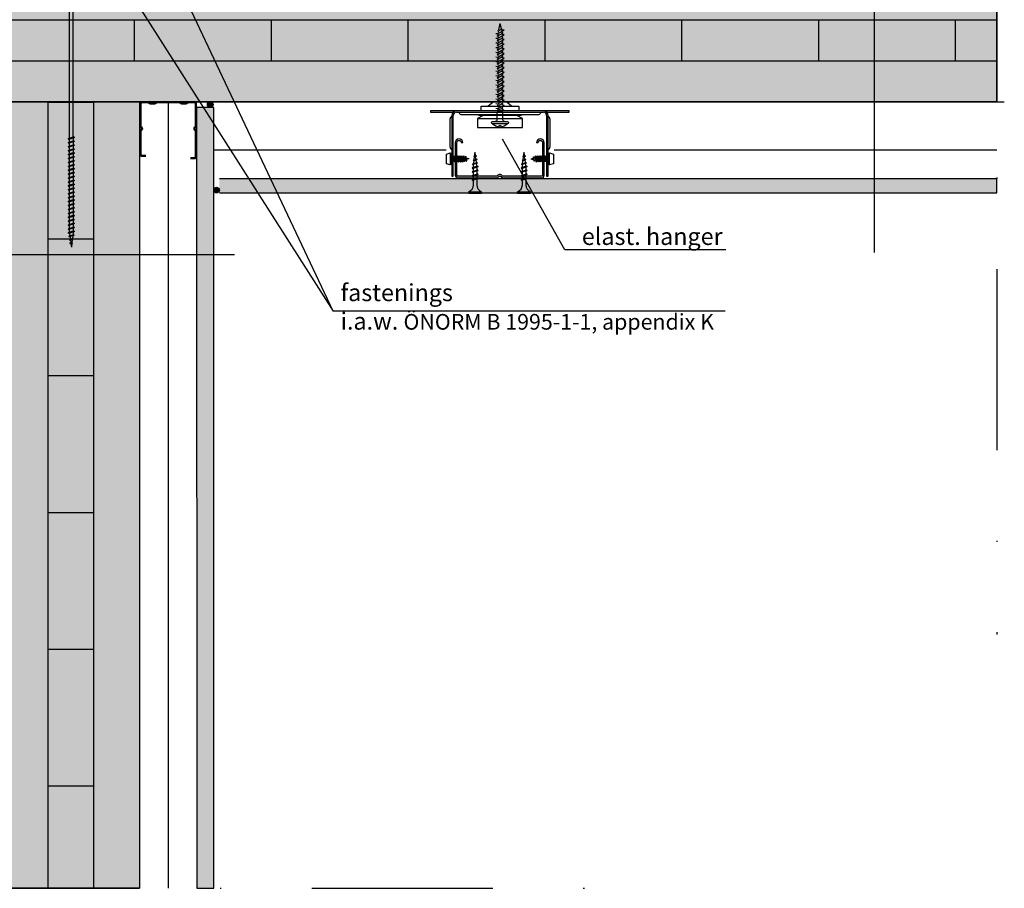
# Model space of a CAD drawing. Units: metres. Extents: x -2473 to 3918, y -3208 to 1085.
# Drawn here: x 941 to 1027, y -1615 to -1539 of the extents above; entities that cross this region are included whole.
import ezdxf

# ---------------------------------------------------------------- set-up
doc = ezdxf.new("R2010")
doc.units = ezdxf.units.M
doc.header["$LTSCALE"] = 0.0125
doc.linetypes.add('Strichpunkt', pattern=[25.4, 12.7, -6.35, 0, -6.35])
for name, color, linetype in [('Achse', 255, 'Strichpunkt'), ('Besch_Details', 7, 'Continuous'), ('Dichtband_Anschlussdichtung', 10, 'Continuous'), ('GK_Platte', 7, 'Continuous'), ('GK_Schraffur', 7, 'Continuous'), ('KLH', 7, 'Continuous'), ('KLH_Schraff', 31, 'Continuous'), ('Profile_Trockenbau', 4, 'Continuous'), ('Schraube', 1, 'Continuous'), ('Wärmedämmung_weich_Schraff', 8, 'Continuous')]:
    doc.layers.add(name, color=color, linetype=linetype)
doc.styles.get("Standard").update_dxf_attribs({"font": 'arial.ttf'})
doc.linetypes.add('ISOLATION', pattern='A,0.0001,-0.1,[134,ltypeshp.shx,S=0.1,R=0,X=-0.1,Y=0],-0.2,[134,ltypeshp.shx,S=0.1,R=180,X=0.1,Y=0],-0.1', length=0.4001)

# ---------------------------------------------------------------- blocks, each defined once
blk = doc.blocks.new('Direktabhänger jusrierbar V')
at = {"layer": 'Profile_Trockenbau'}
h = blk.add_hatch(color=13, dxfattribs=at)
h.dxf.hatch_style = 1
edge = h.paths.add_edge_path()
edge.add_arc((36.66, -36.93), 1.93, 0, 180, ccw=False)
edge.add_line((38.59, -36.93), (38.59, -66.62))
edge.add_arc((37.68, -66.62), 0.906, -90, 0, ccw=False)
edge.add_line((37.68, -67.52), (2.76, -67.52))
edge.add_arc((2.76, -66.62), 0.906, 210, 270, ccw=False)
edge.add_arc((-0.2, -68.32), 2.51, 30, 150)
edge.add_arc((-3.15, -66.62), 0.906, 270, 330, ccw=False)
edge.add_line((-3.15, -67.52), (-38.08, -67.52))
edge.add_arc((-38.08, -66.62), 0.906, 180, 270, ccw=False)
edge.add_line((-38.98, -66.62), (-38.98, -36.93))
edge.add_arc((-37.05, -36.93), 1.93, 0, 180, ccw=False)
edge.add_line((-35.12, -36.93), (-33.62, -36.93))
edge.add_arc((-37.05, -36.93), 3.43, 360, 540)
edge.add_line((-40.48, -36.93), (-40.48, -66.62))
edge.add_arc((-38.08, -66.62), 2.41, 180, 270)
edge.add_line((-38.08, -69.02), (-3.15, -69.02))
edge.add_arc((-3.15, -66.62), 2.41, 270, 330)
edge.add_arc((-0.2, -68.32), 1.01, 30, 150, ccw=False)
edge.add_arc((2.76, -66.62), 2.41, 210, 270)
edge.add_line((2.76, -69.02), (37.68, -69.02))
edge.add_arc((37.68, -66.62), 2.41, 270, 360)
edge.add_line((40.09, -66.62), (40.09, -36.93))
edge.add_arc((36.66, -36.93), 3.43, 0, 180)
edge.add_line((33.23, -36.93), (34.73, -36.93))
at = {"layer": 'Profile_Trockenbau', "color": 13}
for p, q in [((-2.25, 64.61), (-1.38, 64.43)), ((-2.01, 61.73), (3.79, 64.82)), ((-2.01, 59.84), (2.97, 62.54)), ((-1.38, 64.43), (-1.68, 63.07)), ((-1.38, 64.43), (1.96, 66.23)), ((0.04, 70.81), (-1.22, 65.17)), ((0.04, 70.81), (1.02, 66.37)), ((1.96, 66.23), (1.02, 66.37)), ((1.15, 65.79), (1.39, 64.7)), ((1.62, 63.66), (1.86, 62.6)), ((3.79, 64.82), (2.08, 65.07)), ((2.97, 62.54), (2.08, 62.72)), ((-3.72, 61.98), (-2.01, 61.73)), ((-3.72, 57.75), (-2.01, 57.5)), ((-2.9, 60.03), (-2.01, 59.84)), ((-2.9, 55.79), (-2.01, 55.61)), ((-1.97, 61.75), (-2.01, 61.57)), ((-2.01, 61.57), (-2.01, 60.51)), ((-2.01, 57.5), (3.79, 60.58)), ((-2.01, 59.84), (-2.01, 58.66)), ((-2.01, 55.61), (2.97, 58.31)), ((-2.01, 57.5), (-2.01, 56.27)), ((-2.01, 53.27), (3.79, 56.35)), ((-2.01, 55.61), (-2.01, 54.43)), ((-2.01, 51.38), (2.97, 54.08)), ((1.99, 62.01), (2.08, 61.57)), ((2.08, 61.57), (2.08, 60.84)), ((3.79, 60.58), (2.08, 60.84)), ((2.08, 58.72), (2.08, 59.68)), ((2.08, 59.68), (2.08, 58.49)), ((2.97, 58.31), (2.08, 58.49)), ((2.08, 57.83), (2.08, 56.61)), ((3.79, 56.35), (2.08, 56.61)), ((2.08, 55.45), (2.08, 54.26)), ((2.97, 54.08), (2.08, 54.26)), ((2.08, 53.6), (2.08, 52.37)), ((-3.72, 53.52), (-2.01, 53.27)), ((-3.72, 49.29), (-2.01, 49.04)), ((-3.72, 45.06), (-2.01, 44.8)), ((-2.9, 51.56), (-2.01, 51.38)), ((-2.9, 47.33), (-2.01, 47.15)), ((-2.01, 53.27), (-2.01, 52.04)), ((-2.01, 49.04), (3.79, 52.12)), ((-2.01, 51.38), (-2.01, 50.2)), ((-2.01, 47.15), (2.97, 49.85)), ((-2.01, 49.04), (-2.01, 47.81)), ((-2.01, 44.8), (3.79, 47.89)), ((-2.01, 47.15), (-2.01, 45.97)), ((-2.01, 42.92), (2.97, 45.62)), ((-2.01, 44.8), (-2.01, 43.58)), ((3.79, 52.12), (2.08, 52.37)), ((2.08, 51.21), (2.08, 50.03)), ((2.08, 50.26), (2.08, 51.21)), ((2.97, 49.85), (2.08, 50.03)), ((2.08, 49.37), (2.08, 48.14)), ((3.79, 47.89), (2.08, 48.14)), ((2.08, 46.98), (2.08, 45.8)), ((2.97, 45.62), (2.08, 45.8)), ((2.08, 45.14), (2.08, 43.91)), ((-3.72, 40.83), (-2.01, 40.57)), ((-3.72, 36.6), (-2.01, 36.34)), ((-2.9, 43.1), (-2.01, 42.92)), ((-2.9, 38.87), (-2.01, 38.69)), ((-2.01, 40.57), (3.79, 43.66)), ((-2.01, 42.92), (-2.01, 41.73)), ((-2.01, 38.69), (2.97, 41.39)), ((-2.01, 40.57), (-2.01, 39.35)), ((-2.01, 36.34), (3.79, 39.43)), ((-2.01, 38.69), (-2.01, 37.5)), ((-2.01, 34.46), (2.97, 37.15)), ((-2.01, 36.34), (-2.01, 35.12)), ((3.79, 43.66), (2.08, 43.91)), ((2.08, 42.75), (2.08, 41.57)), ((2.08, 41.8), (2.08, 42.75)), ((2.97, 41.39), (2.08, 41.57)), ((2.08, 40.9), (2.08, 39.68)), ((3.79, 39.43), (2.08, 39.68)), ((2.08, 38.52), (2.08, 37.34)), ((2.97, 37.15), (2.08, 37.34)), ((2.08, 36.67), (2.08, 35.45)), ((-3.72, 32.36), (-2.01, 32.11)), ((-3.72, 28.13), (-2.01, 27.88)), ((-2.9, 34.64), (-2.01, 34.46)), ((-2.9, 30.41), (-2.01, 30.22)), ((-2.01, 32.11), (3.79, 35.19)), ((-2.01, 34.46), (-2.01, 33.27)), ((-2.01, 30.22), (2.97, 32.92)), ((-2.01, 32.11), (-2.01, 30.89)), ((-2.01, 27.88), (3.79, 30.96)), ((-2.01, 30.22), (-2.01, 29.04)), ((-2.01, 25.99), (2.97, 28.69)), ((-2.01, 27.88), (-2.01, 26.65)), ((3.79, 35.19), (2.08, 35.45)), ((2.08, 33.33), (2.08, 34.29)), ((2.08, 34.29), (2.08, 33.1)), ((2.97, 32.92), (2.08, 33.1)), ((2.08, 32.44), (2.08, 31.22)), ((3.79, 30.96), (2.08, 31.22)), ((2.08, 30.06), (2.08, 28.87)), ((2.97, 28.69), (2.08, 28.87)), ((2.08, 28.21), (2.08, 26.99)), ((3.79, 26.73), (2.08, 26.99)), ((-3.72, 23.9), (-2.01, 23.65)), ((-3.72, 19.67), (-2.01, 19.42)), ((-2.9, 26.17), (-2.01, 25.99)), ((-2.9, 21.94), (-2.01, 21.76)), ((-2.01, 23.65), (3.79, 26.73)), ((-2.01, 25.99), (-2.01, 24.81)), ((-2.01, 21.76), (2.97, 24.46)), ((-2.01, 23.65), (-2.01, 22.42)), ((-2.01, 19.42), (3.79, 22.5)), ((-2.01, 21.76), (-2.01, 20.58)), ((-2.01, 17.53), (2.97, 20.23)), ((-2.01, 19.42), (-2.01, 18.19)), ((-2.01, 15.18), (3.79, 18.27)), ((2.08, 25.82), (2.08, 24.64)), ((2.08, 24.87), (2.08, 25.82)), ((2.97, 24.46), (2.08, 24.64)), ((2.08, 23.98), (2.08, 22.75)), ((3.79, 22.5), (2.08, 22.75)), ((2.08, 21.59), (2.08, 20.41)), ((2.97, 20.23), (2.08, 20.41)), ((2.08, 19.75), (2.08, 18.52)), ((3.79, 18.27), (2.08, 18.52)), ((-3.72, 15.44), (-2.01, 15.18)), ((-3.72, 11.21), (-2.01, 10.95)), ((-2.9, 17.71), (-2.01, 17.53)), ((-2.9, 13.48), (-2.01, 13.3)), ((-2.9, 9.25), (-2.01, 9.07)), ((-2.01, 17.53), (-2.01, 16.35)), ((-2.01, 13.3), (2.97, 16)), ((-2.01, 15.18), (-2.01, 13.96)), ((-2.01, 10.95), (3.79, 14.04)), ((-2.01, 13.3), (-2.01, 12.11)), ((-2.01, 9.07), (2.97, 11.76)), ((-2.01, 10.95), (-2.01, 9.73)), ((-2.01, 6.72), (3.79, 9.81)), ((-2.01, 9.07), (-2.01, 7.88)), ((2.08, 16.41), (2.08, 17.36)), ((2.08, 17.36), (2.08, 16.18)), ((2.97, 16), (2.08, 16.18)), ((2.08, 15.52), (2.08, 14.29)), ((3.79, 14.04), (2.08, 14.29)), ((2.08, 13.13), (2.08, 11.95)), ((2.97, 11.76), (2.08, 11.95)), ((2.08, 11.28), (2.08, 10.06)), ((3.79, 9.81), (2.08, 10.06)), ((-10.92, -4.09), (-6.14, 0)), ((-6.14, 0), (6.14, 0)), ((-3.72, 6.98), (-2.01, 6.72)), ((-3.72, 2.74), (-2.01, 2.49)), ((-2.9, 5.02), (-2.01, 4.83)), ((-2.9, 0.78), (-2.01, 0.6)), ((-2.01, 4.83), (2.97, 7.53)), ((-2.01, 6.72), (-2.01, 5.5)), ((-2.01, 2.49), (3.79, 5.57)), ((-2.01, 4.83), (-2.01, 3.65)), ((-2.01, 0.6), (2.97, 3.3)), ((-2.01, 2.49), (-2.01, 1.27)), ((-2.01, 0.6), (-2.01, 0)), ((1.26, 0), (3.79, 1.34)), ((2.08, 7.94), (2.08, 8.9)), ((2.08, 8.9), (2.08, 7.72)), ((2.97, 7.53), (2.08, 7.72)), ((2.08, 7.05), (2.08, 5.83)), ((3.79, 5.57), (2.08, 5.83)), ((2.08, 4.67), (2.08, 3.48)), ((2.97, 3.3), (2.08, 3.48)), ((2.08, 2.82), (2.08, 1.6)), ((3.79, 1.34), (2.08, 1.6)), ((2.08, 0.44), (2.08, 0)), ((2.08, 0), (2.08, 0.44)), ((6.14, 0), (10.92, -4.09)), ((-39.41, -8.19), (-62.79, -8.19)), ((-62.79, -8.19), (-62.79, -9.56)), ((39.41, -8.19), (-39.41, -8.19)), ((-17.06, -8.19), (-17.06, -4.09)), ((-17.06, -4.09), (17.06, -4.09)), ((-3.75, -1.49), (-2.05, -1.74)), ((-3.75, -5.72), (-2.05, -5.97)), ((-2.93, -3.45), (-2.05, -3.63)), ((-2.93, -7.68), (-2.05, -7.86)), ((-2.05, -1.74), (0.85, -0.2)), ((-2.05, -3.63), (2.93, -0.93)), ((-2.05, -1.74), (-2.05, -2.97)), ((-2.05, -5.97), (3.75, -2.89)), ((-2.05, -3.63), (-2.05, -4.81)), ((-2.05, -7.86), (2.93, -5.16)), ((-2.05, -5.97), (-2.05, -7.2)), ((-2.05, -7.86), (-2.05, -8.63)), ((-2.05, -8.19), (-2.05, -9.56)), ((2.05, -1.41), (2.05, -2.63)), ((2.05, -3.8), (2.05, -4.98)), ((2.05, -5.64), (2.05, -6.87)), ((2.05, -8.03), (2.05, -8.63)), ((2.05, -8.19), (2.05, -9.56)), ((17.06, -4.09), (17.06, -8.19)), ((62.79, -8.19), (39.41, -8.19)), ((62.79, -9.56), (62.79, -8.19)), ((-62.79, -9.56), (-42.54, -9.56)), ((-45.39, -16.02), (-45.39, -40.64)), ((-43.68, -12.46), (-43.68, -67.57)), ((-42.31, -67.57), (-42.31, -12.46)), ((-39.41, -9.56), (39.41, -9.56)), ((-34.81, -11.6), (34.81, -11.6)), ((-15.29, -12.46), (-20.48, -15.19)), ((-20.48, -15.19), (20.47, -15.19)), ((-20.48, -15.19), (-20.48, -23.38)), ((-19.11, -12.46), (-19.11, -11.6)), ((-19.11, -12.46), (-19.11, -11.6)), ((19.11, -12.46), (-19.11, -12.46)), ((19.11, -12.46), (-19.11, -12.46)), ((20.47, -15.19), (15.29, -12.46)), ((19.11, -11.6), (19.11, -12.46)), ((19.11, -11.6), (19.11, -12.46)), ((20.47, -23.38), (20.47, -15.19)), ((42.31, -12.46), (42.31, -67.57)), ((42.54, -9.56), (62.79, -9.56)), ((43.68, -67.57), (43.68, -12.46)), ((45.39, -40.64), (45.39, -16.02)), ((-20.48, -23.38), (20.47, -23.38)), ((-45.04, -46.31), (-45.04, -57.23)), ((-44.36, -50.24), (-43.82, -50.24)), ((-44.36, -53.31), (-43.18, -53.31)), ((-43.51, -49.04), (-42.81, -54.63)), ((-43.16, -50.24), (-42.04, -50.24)), ((-42.52, -53.31), (-41.41, -53.31)), ((-41.73, -49.04), (-41.03, -54.63)), ((-41.38, -50.24), (-40.27, -50.24)), ((-40.75, -53.31), (-39.63, -53.31)), ((-39.96, -49.04), (-39.26, -54.63)), ((-39.61, -50.24), (-38.49, -50.24)), ((-38.98, -53.31), (-37.86, -53.31)), ((-38.18, -49.04), (-37.48, -54.63)), ((-37.84, -50.24), (-36.72, -50.24)), ((-37.2, -53.31), (-36.08, -53.31)), ((-36.41, -49.04), (-35.71, -54.63)), ((-36.06, -50.24), (-34.94, -50.24)), ((-35.43, -53.31), (-34.31, -53.31)), ((-34.63, -49.04), (-33.94, -54.63)), ((-34.29, -50.24), (-33.44, -50.24)), ((-33.65, -53.31), (-33.44, -53.31)), ((-33.15, -50.32), (-33.44, -50.24)), ((-32.58, -53.07), (-33.44, -53.31)), ((-32.85, -49.13), (-32.21, -54.24)), ((-31.27, -50.85), (-32.45, -50.52)), ((-30.91, -52.6), (-31.96, -52.89)), ((-31.01, -49.65), (-30.5, -53.76)), ((-27.98, -51.77), (-30.57, -51.05)), ((-27.98, -51.77), (-30.29, -52.42)), ((-24.32, -53.03), (-20.78, -52.31)), ((-24.32, -53.03), (-23.89, -52.79)), ((-24.32, -53.03), (-23.89, -53.46)), ((-23.89, -52.79), (-21.21, -51.88)), ((-23.89, -53.46), (-21.21, -52.56)), ((-23.8, -55.97), (-23.47, -53.32)), ((-23.68, -49.6), (-21.23, -49.25)), ((-23.68, -49.6), (-23.25, -49.36)), ((-23.68, -49.6), (-23.25, -50.03)), ((-23.38, -52.61), (-23.05, -49.97)), ((-23.25, -49.36), (-21.66, -48.82)), ((-23.25, -50.03), (-21.66, -49.5)), ((-22.96, -49.26), (-22.52, -45.76)), ((-22.12, -48.98), (-22.52, -45.76)), ((-21.74, -52.06), (-22.04, -49.63)), ((-21.23, -49.25), (-21.66, -48.82)), ((-21.23, -49.25), (-21.66, -49.5)), ((-21.35, -55.14), (-21.65, -52.71)), ((-20.78, -52.31), (-21.21, -51.88)), ((-20.78, -52.31), (-21.21, -52.56)), ((20.04, -53.03), (23.59, -52.31)), ((20.04, -53.03), (20.47, -52.79)), ((20.04, -53.03), (20.47, -53.46)), ((20.47, -52.79), (23.16, -51.88)), ((20.47, -53.46), (23.16, -52.56)), ((20.56, -55.97), (20.9, -53.32)), ((20.68, -49.6), (23.13, -49.25)), ((20.68, -49.6), (21.11, -49.36)), ((20.68, -49.6), (21.11, -50.03)), ((20.98, -52.61), (21.31, -49.97)), ((21.11, -49.36), (22.7, -48.82)), ((21.11, -50.03), (22.7, -49.5)), ((21.4, -49.26), (21.84, -45.76)), ((22.24, -48.98), (21.84, -45.76)), ((22.63, -52.06), (22.32, -49.63)), ((23.13, -49.25), (22.7, -48.82)), ((23.13, -49.25), (22.7, -49.5)), ((23.01, -55.14), (22.71, -52.71)), ((23.59, -52.31), (23.16, -51.88)), ((23.59, -52.31), (23.16, -52.56)), ((27.98, -51.77), (30.29, -51.13)), ((27.98, -51.77), (30.57, -52.5)), ((31.01, -53.9), (30.5, -49.79)), ((30.91, -50.95), (31.96, -50.65)), ((31.27, -52.7), (32.45, -53.03)), ((32.85, -54.42), (32.21, -49.31)), ((32.58, -50.48), (33.44, -50.24)), ((33.15, -53.23), (33.44, -53.31)), ((33.65, -50.24), (33.44, -50.24)), ((34.29, -53.31), (33.44, -53.31)), ((34.63, -54.5), (33.94, -48.92)), ((35.43, -50.24), (34.31, -50.24)), ((36.06, -53.31), (34.94, -53.31)), ((36.41, -54.5), (35.71, -48.92)), ((37.2, -50.24), (36.08, -50.24)), ((37.84, -53.31), (36.72, -53.31)), ((38.18, -54.5), (37.48, -48.92)), ((38.98, -50.24), (37.86, -50.24)), ((39.61, -53.31), (38.49, -53.31)), ((39.96, -54.5), (39.26, -48.92)), ((40.75, -50.24), (39.63, -50.24)), ((41.38, -53.31), (40.27, -53.31)), ((41.73, -54.5), (41.03, -48.92)), ((42.52, -50.24), (41.41, -50.24)), ((43.16, -53.31), (42.04, -53.31)), ((43.51, -54.5), (42.81, -48.92)), ((44.36, -50.24), (43.18, -50.24)), ((44.36, -53.31), (43.82, -53.31)), ((45.04, -57.23), (45.04, -46.31)), ((-25.25, -59.96), (-19.79, -58.6)), ((-25.25, -59.96), (-24.82, -59.71)), ((-25.25, -59.96), (-24.82, -60.39)), ((-25.25, -63.51), (-19.79, -62.15)), ((-24.96, -56.46), (-20.27, -55.36)), ((-24.96, -56.46), (-24.53, -56.21)), ((-24.96, -56.46), (-24.53, -56.89)), ((-24.82, -59.71), (-20.22, -58.17)), ((-24.82, -60.39), (-20.22, -58.85)), ((-24.82, -63.26), (-20.22, -61.72)), ((-24.82, -63.94), (-20.22, -62.4)), ((-24.53, -56.21), (-20.7, -54.93)), ((-24.53, -56.89), (-20.7, -55.6)), ((-24.06, -58.05), (-23.89, -56.67)), ((-24.06, -59.46), (-24.06, -58.05)), ((-24.06, -63.01), (-24.06, -60.14)), ((-20.99, -58.05), (-21.27, -55.79)), ((-20.99, -58.05), (-20.99, -58.43)), ((-20.99, -59.1), (-20.99, -61.97)), ((-20.27, -55.36), (-20.7, -54.93)), ((-20.27, -55.36), (-20.7, -55.6)), ((-19.79, -58.6), (-20.22, -58.17)), ((-19.79, -58.6), (-20.22, -58.85)), ((-19.79, -62.15), (-20.22, -61.72)), ((-19.79, -62.15), (-20.22, -62.4)), ((19.11, -59.96), (24.57, -58.6)), ((19.11, -59.96), (19.54, -59.71)), ((19.11, -59.96), (19.54, -60.39)), ((19.11, -63.51), (24.57, -62.15)), ((19.4, -56.46), (24.09, -55.36)), ((19.4, -56.46), (19.83, -56.21)), ((19.4, -56.46), (19.83, -56.89)), ((19.54, -59.71), (24.14, -58.17)), ((19.54, -60.39), (24.14, -58.85)), ((19.54, -63.26), (24.14, -61.72)), ((19.54, -63.94), (24.14, -62.4)), ((19.83, -56.21), (23.66, -54.93)), ((19.83, -56.89), (23.66, -55.6)), ((20.3, -58.05), (20.48, -56.67)), ((20.3, -59.46), (20.3, -58.05)), ((20.3, -63.01), (20.3, -60.14)), ((23.38, -58.05), (23.09, -55.79)), ((23.38, -58.05), (23.38, -58.43)), ((23.38, -59.1), (23.38, -61.97)), ((24.09, -55.36), (23.66, -54.93)), ((24.09, -55.36), (23.66, -55.6)), ((24.57, -58.6), (24.14, -58.17)), ((24.57, -58.6), (24.14, -58.85)), ((24.57, -62.15), (24.14, -61.72)), ((24.57, -62.15), (24.14, -62.4)), ((-43.68, -67.57), (-42.31, -67.57)), ((-25.25, -63.51), (-24.82, -63.26)), ((-25.25, -63.51), (-24.82, -63.94)), ((-25.25, -67.06), (-19.79, -65.7)), ((-25.25, -67.06), (-24.82, -66.81)), ((-25.25, -67.06), (-24.82, -67.49)), ((-25.25, -70.61), (-19.79, -69.24)), ((-25.25, -70.61), (-24.82, -70.36)), ((-25.25, -70.61), (-24.82, -71.04)), ((-24.82, -66.81), (-20.22, -65.27)), ((-24.82, -67.49), (-20.22, -65.94)), ((-24.82, -71.04), (-20.22, -69.49)), ((-24.06, -66.56), (-24.06, -63.68)), ((-24.06, -70.1), (-24.06, -67.23)), ((-24.06, -75.39), (-24.06, -70.78)), ((-20.99, -62.65), (-20.99, -65.52)), ((-20.99, -66.2), (-20.99, -69.07)), ((-20.99, -69.75), (-20.99, -75.39)), ((-19.79, -65.7), (-20.22, -65.27)), ((-19.79, -65.7), (-20.22, -65.94)), ((-19.79, -69.24), (-20.22, -68.82)), ((-19.79, -69.24), (-20.22, -69.49)), ((19.11, -63.51), (19.54, -63.26)), ((19.11, -63.51), (19.54, -63.94)), ((19.11, -67.06), (24.57, -65.7)), ((19.11, -67.06), (19.54, -66.81)), ((19.11, -67.06), (19.54, -67.49)), ((19.11, -70.61), (24.57, -69.24)), ((19.11, -70.61), (19.54, -70.36)), ((19.11, -70.61), (19.54, -71.04)), ((19.54, -66.81), (24.14, -65.27)), ((19.54, -67.49), (24.14, -65.94)), ((19.54, -71.04), (24.14, -69.49)), ((20.3, -66.56), (20.3, -63.68)), ((20.3, -70.1), (20.3, -67.23)), ((20.3, -75.39), (20.3, -70.78)), ((23.38, -62.65), (23.38, -65.52)), ((23.38, -66.2), (23.38, -69.07)), ((23.38, -69.75), (23.38, -75.39)), ((24.57, -65.7), (24.14, -65.27)), ((24.57, -65.7), (24.14, -65.94)), ((24.57, -69.24), (24.14, -68.82)), ((24.57, -69.24), (24.14, -69.49)), ((42.31, -67.57), (43.68, -67.57)), ((-28.32, -82.89), (-28.32, -81.53)), ((-28.32, -81.53), (-16.72, -81.53)), ((-28.32, -82.89), (-16.72, -82.89)), ((-16.72, -82.89), (-16.72, -81.53)), ((16.04, -82.89), (16.04, -81.53)), ((16.04, -81.53), (27.64, -81.53)), ((16.04, -82.89), (27.64, -82.89)), ((27.64, -82.89), (27.64, -81.53))]:
    blk.add_line(p, q, dxfattribs=at)
for points in [[(4.23, -17.92, -0.414214), (2.73, -16.41), (2.73, -9.73), (2.05, -8.63), (-2.05, -8.63), (-2.73, -9.73), (-2.73, -16.41, -0.414214), (-4.23, -17.92)], [(-6.62, -19.96, 0.180805), (-0.68, -22.69), (-0.68, -21.43), (0.68, -21.43), (0.68, -22.69, 0.180805), (6.62, -19.96)], [(-28.32, -81.53, 0.304191), (-24.06, -75.39)], [(16.04, -81.53, 0.304191), (20.3, -75.39)]]:
    blk.add_lwpolyline(points, format="xyb", dxfattribs=at)
for points in [[(0.91, -8.63), (3.75, -7.12)], [(-24.82, -70.36), (-20.22, -68.82)], [(19.54, -70.36), (24.14, -68.82)]]:
    blk.add_lwpolyline(points, dxfattribs=at)
for points in [[(-6.62, -19.96, -1), (-6.62, -17.92), (6.62, -17.92, -1), (6.62, -19.96)], [(34.73, -36.93, -1), (38.59, -36.93), (38.59, -66.62, -0.414214), (37.68, -67.52), (2.76, -67.52, -0.267949), (1.97, -67.07, 0.57735), (-2.37, -67.07, -0.267949), (-3.15, -67.52), (-38.08, -67.52, -0.414214), (-38.98, -66.62), (-38.98, -36.93, -1), (-35.12, -36.93), (-33.62, -36.93, 1), (-40.48, -36.93), (-40.48, -66.62, 0.414214), (-38.08, -69.02), (-3.15, -69.02, 0.267949), (-1.07, -67.82, -0.57735), (0.67, -67.82, 0.267949), (2.76, -69.02), (37.68, -69.02, 0.414214), (40.09, -66.62), (40.09, -36.93, 1), (33.23, -36.93)]]:
    blk.add_lwpolyline(points, format="xyb", close=True, dxfattribs=at)
for points in [[(-45.04, -57.23), (-48.46, -56.21), (-48.46, -47.34), (-45.04, -46.31), (-44.36, -46.66), (-44.36, -56.89), (-45.04, -57.23)], [(-43.31, -49.5), (-42.33, -54.25), (-42.81, -54.63), (-43, -54.17), (-43.98, -49.42), (-43.51, -49.04)], [(-41.54, -49.5), (-40.55, -54.25), (-41.03, -54.63), (-41.23, -54.17), (-42.21, -49.42), (-41.73, -49.04)], [(-39.76, -49.5), (-38.78, -54.25), (-39.26, -54.63), (-39.45, -54.17), (-40.44, -49.42), (-39.96, -49.04)], [(-37.99, -49.5), (-37.01, -54.25), (-37.48, -54.63), (-37.68, -54.17), (-38.66, -49.42), (-38.18, -49.04)], [(-36.21, -49.5), (-35.23, -54.25), (-35.71, -54.63), (-35.9, -54.17), (-36.89, -49.42), (-36.41, -49.04)], [(-34.44, -49.5), (-33.46, -54.25), (-33.94, -54.63), (-34.13, -54.17), (-35.11, -49.42), (-34.63, -49.04)], [(-32.21, -54.24), (-31.76, -53.89), (-32.64, -49.62), (-32.85, -49.13), (-33.32, -49.5), (-32.47, -53.64)], [(-30.5, -53.76), (-30.08, -53.43), (-30.72, -50.33), (-31.01, -49.65), (-31.45, -49.99), (-30.83, -52.98)], [(30.5, -49.79), (30.08, -50.12), (30.72, -53.22), (31.01, -53.9), (31.45, -53.56), (30.83, -50.57)], [(32.21, -49.31), (31.76, -49.66), (32.64, -53.93), (32.85, -54.42), (33.32, -54.05), (32.47, -49.91)], [(34.44, -54.05), (33.46, -49.29), (33.94, -48.92), (34.13, -49.38), (35.11, -54.13), (34.63, -54.5)], [(36.21, -54.05), (35.23, -49.29), (35.71, -48.92), (35.9, -49.38), (36.89, -54.13), (36.41, -54.5)], [(37.99, -54.05), (37.01, -49.29), (37.48, -48.92), (37.68, -49.38), (38.66, -54.13), (38.18, -54.5)], [(39.76, -54.05), (38.78, -49.29), (39.26, -48.92), (39.45, -49.38), (40.44, -54.13), (39.96, -54.5)], [(41.54, -54.05), (40.55, -49.29), (41.03, -48.92), (41.23, -49.38), (42.21, -54.13), (41.73, -54.5)], [(43.31, -54.05), (42.33, -49.29), (42.81, -48.92), (43, -49.38), (43.98, -54.13), (43.51, -54.5)], [(45.04, -46.31), (48.46, -47.34), (48.46, -56.21), (45.04, -57.23), (44.36, -56.89), (44.36, -46.66), (45.04, -46.31)]]:
    blk.add_lwpolyline(points, close=True, dxfattribs=at)
for centre, radius, start, end in [((-39.41, -12.46), 4.27, 90, 180), ((39.41, -12.46), 4.27, 0, 90), ((-42.66, -16.02), 2.73, 143.4465, 180), ((-41.41, -16.94), 4.28, 122.01613, 143.4465), ((-39.41, -12.46), 2.9, 90, 180), ((-34.22, -8.67), 3.07, 196.83756, 244.60817), ((-34.81, -9.9), 1.71, 244.60817, 270), ((34.81, -9.9), 1.71, 270, 295.39183), ((34.22, -8.67), 3.07, 295.39183, 343.16244), ((39.41, -12.46), 2.9, 0, 90), ((41.41, -16.94), 4.28, 36.5535, 57.98387), ((42.66, -16.02), 2.73, 360, 36.5535), ((-42.66, -40.64), 2.73, 180, 216.5535), ((-41.41, -39.71), 4.28, 216.5535, 237.98387), ((41.41, -39.71), 4.28, 302.01613, 323.4465), ((42.66, -40.64), 2.73, 323.4465, 0), ((-14.27, -75.28), 6.71, 180.93916, 248.61639), ((30.09, -75.28), 6.71, 180.93916, 248.61639)]:
    blk.add_arc(centre, radius, start, end, dxfattribs=at)
blk = doc.blocks.new('*U65')
at = {"layer": 'KLH'}
blk.add_lwpolyline([(2, 0), (-2, 0)], dxfattribs=at)
blk = doc.blocks.new('*U66')
at = {"layer": 'KLH', "color": 0, "linetype": 'ByBlock', "lineweight": -2, "transparency": 16777216}
for p in [(0, 60), (0, 48), (0, 36), (0, 24), (0, 12), (0, 0)]:
    blk.add_blockref('*U65', p, dxfattribs=at)
blk = doc.blocks.new('*U111')
at = {"layer": 'KLH'}
blk.add_lwpolyline([(0, -1.8), (0, 1.8)], dxfattribs=at)
blk = doc.blocks.new('*U112')
at = {"layer": 'KLH', "color": 0, "linetype": 'ByBlock', "lineweight": -2, "transparency": 16777216}
for p in [(108, 0), (120, 0), (132, 0), (144, 0), (156, 0), (168, 0), (180, 0)]:
    blk.add_blockref('*U111', p, dxfattribs=at)
blk = doc.blocks.new('A$C7822761F')
at = {"layer": 'Schraube', "color": 13}
for p, q in [((0.673, 22.101), (-0.45, 22.101)), ((-0.45, 22.101), (-0.45, 21.969)), ((0.673, 21.969), (-0.45, 21.969)), ((0.673, 22.101), (0.673, 21.969)), ((-0.037, 0.889), (-0.037, 21.374)), ((0.26, 0.989), (0.26, 21.374)), ((0.376, 0.972), (-0.153, 0.84)), ((-0.153, 0.84), (-0.111, 0.864)), ((0.334, 1.014), (-0.111, 0.864)), ((0.334, 0.948), (-0.111, 0.799)), ((0.26, 0.923), (0.26, 0.645)), ((0.376, 0.972), (0.334, 1.014)), ((0.376, 0.972), (0.334, 0.948)), ((-0.153, 0.84), (-0.111, 0.799)), ((0.376, 0.629), (-0.153, 0.497)), ((-0.153, 0.497), (-0.111, 0.521)), ((-0.153, 0.497), (-0.111, 0.455)), ((0.376, 0.285), (-0.153, 0.153)), ((-0.153, 0.153), (-0.111, 0.177)), ((-0.153, 0.153), (-0.111, 0.111)), ((0.334, 0.67), (-0.111, 0.521)), ((0.334, 0.327), (-0.111, 0.177)), ((0.334, 0.261), (-0.111, 0.111)), ((-0.037, 0.546), (-0.037, 0.823)), ((-0.037, 0.202), (-0.037, 0.48)), ((-0.037, -0.142), (-0.037, 0.136)), ((0.26, 0.58), (0.26, 0.302)), ((0.26, 0.236), (0.26, -0.042)), ((0.376, 0.629), (0.334, 0.67)), ((0.376, 0.629), (0.334, 0.605)), ((0.376, 0.285), (0.334, 0.327)), ((0.376, 0.285), (0.334, 0.261)), ((0.376, -0.058), (-0.153, -0.19)), ((-0.153, -0.19), (-0.111, -0.166)), ((-0.153, -0.19), (-0.111, -0.232)), ((0.376, -0.402), (-0.153, -0.534)), ((-0.153, -0.534), (-0.111, -0.51)), ((-0.153, -0.534), (-0.111, -0.576)), ((0.376, -0.745), (-0.153, -0.878)), ((-0.153, -0.878), (-0.111, -0.853)), ((0.334, -0.017), (-0.111, -0.166)), ((0.334, -0.082), (-0.111, -0.232)), ((0.334, -0.36), (-0.111, -0.51)), ((0.334, -0.704), (-0.111, -0.853)), ((0.334, -0.769), (-0.111, -0.919)), ((-0.037, -0.485), (-0.037, -0.207)), ((-0.037, -0.829), (-0.037, -0.551)), ((0.26, -0.107), (0.26, -0.385)), ((0.26, -0.451), (0.26, -0.729)), ((0.26, -0.794), (0.26, -1.072)), ((0.376, -0.058), (0.334, -0.017)), ((0.376, -0.058), (0.334, -0.082)), ((0.376, -0.402), (0.334, -0.36)), ((0.376, -0.402), (0.334, -0.426)), ((0.376, -0.745), (0.334, -0.704)), ((0.376, -0.745), (0.334, -0.769)), ((-0.153, -0.878), (-0.111, -0.919)), ((0.376, -1.089), (-0.153, -1.221)), ((-0.153, -1.221), (-0.111, -1.197)), ((-0.153, -1.221), (-0.111, -1.263)), ((0.376, -1.432), (-0.153, -1.565)), ((-0.153, -1.565), (-0.111, -1.541)), ((-0.153, -1.565), (-0.111, -1.606)), ((0.334, -1.047), (-0.111, -1.197)), ((0.334, -1.113), (-0.111, -1.263)), ((0.334, -1.391), (-0.111, -1.541)), ((-0.037, -1.172), (-0.037, -0.894)), ((-0.037, -1.516), (-0.037, -1.238)), ((-0.037, -1.859), (-0.037, -1.581)), ((0.26, -1.138), (0.26, -1.416)), ((0.26, -1.481), (0.26, -1.759)), ((0.376, -1.089), (0.334, -1.047)), ((0.376, -1.089), (0.334, -1.113)), ((0.376, -1.432), (0.334, -1.391)), ((0.376, -1.432), (0.334, -1.456)), ((0.376, -1.776), (-0.153, -1.908)), ((-0.153, -1.908), (-0.111, -1.884)), ((-0.153, -1.908), (-0.111, -1.95)), ((0.376, -2.12), (-0.153, -2.252)), ((-0.153, -2.252), (-0.111, -2.228)), ((-0.153, -2.252), (-0.111, -2.293)), ((0.376, -2.463), (-0.153, -2.595)), ((-0.153, -2.595), (-0.111, -2.571)), ((0.334, -1.734), (-0.111, -1.884)), ((0.334, -1.8), (-0.111, -1.95)), ((0.334, -2.078), (-0.111, -2.228)), ((0.334, -2.144), (-0.111, -2.293)), ((0.334, -2.421), (-0.111, -2.571)), ((-0.037, -2.203), (-0.037, -1.925)), ((-0.037, -2.546), (-0.037, -2.268)), ((0.26, -1.825), (0.26, -2.103)), ((0.26, -2.168), (0.26, -2.446)), ((0.26, -2.512), (0.26, -2.79)), ((0.376, -1.776), (0.334, -1.734)), ((0.376, -1.776), (0.334, -1.8)), ((0.376, -2.12), (0.334, -2.078)), ((0.376, -2.12), (0.334, -2.144)), ((0.376, -2.463), (0.334, -2.421)), ((0.376, -2.463), (0.334, -2.487)), ((-0.153, -2.595), (-0.111, -2.637)), ((0.376, -2.807), (-0.153, -2.939)), ((-0.153, -2.939), (-0.111, -2.915)), ((-0.153, -2.939), (-0.111, -2.98)), ((0.376, -3.15), (-0.153, -3.282)), ((-0.153, -3.282), (-0.111, -3.258)), ((-0.153, -3.282), (-0.111, -3.324)), ((0.334, -2.765), (-0.111, -2.915)), ((0.334, -2.831), (-0.111, -2.98)), ((0.334, -3.108), (-0.111, -3.258)), ((0.334, -3.452), (-0.111, -3.602)), ((-0.037, -2.89), (-0.037, -2.612)), ((-0.037, -3.233), (-0.037, -2.955)), ((-0.037, -3.577), (-0.037, -3.299)), ((0.26, -2.855), (0.26, -3.133)), ((0.26, -3.199), (0.26, -3.477)), ((0.376, -2.807), (0.334, -2.765)), ((0.376, -2.807), (0.334, -2.831)), ((0.376, -3.15), (0.334, -3.108)), ((0.376, -3.15), (0.334, -3.174)), ((0.376, -3.494), (0.334, -3.452)), ((0.376, -3.494), (-0.153, -3.626)), ((-0.153, -3.626), (-0.111, -3.602)), ((-0.153, -3.626), (-0.111, -3.667)), ((0.376, -3.837), (-0.153, -3.969)), ((-0.153, -3.969), (-0.111, -3.945)), ((-0.153, -3.969), (-0.111, -4.011)), ((0.376, -4.181), (-0.153, -4.313)), ((-0.153, -4.313), (-0.111, -4.289)), ((-0.153, -4.313), (-0.111, -4.354)), ((0.334, -3.518), (-0.111, -3.667)), ((0.334, -3.796), (-0.111, -3.945)), ((0.334, -3.861), (-0.111, -4.011)), ((0.334, -4.139), (-0.111, -4.289)), ((-0.037, -3.92), (-0.037, -3.642)), ((-0.037, -4.264), (-0.037, -3.986)), ((0.26, -3.543), (0.26, -3.82)), ((0.26, -3.886), (0.26, -4.164)), ((0.26, -4.23), (0.26, -4.507)), ((0.376, -3.494), (0.334, -3.518)), ((0.376, -3.837), (0.334, -3.796)), ((0.376, -3.837), (0.334, -3.861)), ((0.376, -4.181), (0.334, -4.139)), ((0.376, -4.181), (0.334, -4.205)), ((0.376, -4.524), (-0.153, -4.656)), ((-0.153, -4.656), (-0.111, -4.632)), ((-0.153, -4.656), (-0.111, -4.698)), ((0.376, -4.868), (-0.153, -5)), ((-0.153, -5), (-0.111, -4.976)), ((-0.153, -5), (-0.111, -5.041)), ((0.334, -4.483), (-0.111, -4.632)), ((0.334, -4.548), (-0.111, -4.698)), ((0.334, -4.826), (-0.111, -4.976)), ((0.334, -4.892), (-0.111, -5.041)), ((0.334, -5.17), (-0.111, -5.319)), ((-0.037, -4.607), (-0.037, -4.33)), ((-0.037, -4.951), (-0.037, -4.673)), ((-0.037, -5.294), (-0.037, -5.017)), ((0.26, -4.573), (0.26, -4.851)), ((0.26, -4.917), (0.26, -5.195)), ((0.376, -4.524), (0.334, -4.483)), ((0.376, -4.524), (0.334, -4.548)), ((0.376, -4.868), (0.334, -4.826)), ((0.376, -4.868), (0.334, -4.892)), ((0.376, -5.211), (0.334, -5.17)), ((0.376, -5.211), (-0.153, -5.343)), ((-0.153, -5.343), (-0.111, -5.319)), ((-0.153, -5.343), (-0.111, -5.385)), ((0.376, -5.555), (-0.153, -5.687)), ((-0.153, -5.687), (-0.111, -5.663)), ((-0.153, -5.687), (-0.111, -5.729)), ((0.376, -5.898), (-0.153, -6.03)), ((-0.153, -6.03), (-0.111, -6.006)), ((-0.153, -6.03), (-0.111, -6.072)), ((0.334, -5.513), (-0.111, -5.663)), ((0.334, -5.579), (-0.111, -5.729)), ((0.334, -5.857), (-0.111, -6.006)), ((0.334, -5.922), (-0.111, -6.072)), ((-0.037, -5.638), (-0.037, -5.36)), ((-0.037, -5.982), (-0.037, -5.704)), ((0.26, -5.26), (0.26, -5.538)), ((0.26, -5.604), (0.26, -5.882)), ((0.26, -5.947), (0.26, -6.225)), ((0.376, -5.211), (0.334, -5.235)), ((0.376, -5.555), (0.334, -5.513)), ((0.376, -5.555), (0.334, -5.579)), ((0.376, -5.898), (0.334, -5.857)), ((0.376, -5.898), (0.334, -5.922)), ((0.376, -6.242), (-0.153, -6.374)), ((-0.153, -6.374), (-0.111, -6.35)), ((-0.153, -6.374), (-0.111, -6.416)), ((0.376, -6.585), (-0.153, -6.718)), ((-0.153, -6.718), (-0.111, -6.693)), ((-0.153, -6.718), (-0.111, -6.759)), ((0.334, -6.2), (-0.111, -6.35)), ((0.334, -6.544), (-0.111, -6.693)), ((0.334, -6.609), (-0.111, -6.759)), ((0.334, -6.887), (-0.111, -7.037)), ((-0.037, -6.325), (-0.037, -6.047)), ((-0.037, -6.669), (-0.037, -6.391)), ((-0.037, -7.012), (-0.037, -6.734)), ((0.26, -6.291), (0.26, -6.569)), ((0.26, -6.634), (0.26, -6.912)), ((0.376, -6.242), (0.334, -6.2)), ((0.376, -6.242), (0.334, -6.266)), ((0.376, -6.585), (0.334, -6.544)), ((0.376, -6.585), (0.334, -6.609)), ((0.376, -6.929), (0.334, -6.887)), ((0.376, -6.929), (-0.153, -7.061)), ((-0.153, -7.061), (-0.111, -7.037)), ((-0.153, -7.061), (-0.111, -7.103)), ((0.376, -7.272), (-0.153, -7.405)), ((-0.153, -7.405), (-0.111, -7.381)), ((-0.153, -7.405), (-0.111, -7.446)), ((0.334, -6.953), (-0.111, -7.103)), ((0.334, -7.231), (-0.111, -7.381)), ((0.334, -7.296), (-0.111, -7.446)), ((0.348, -7.611), (-0.106, -7.718)), ((-0.106, -7.718), (-0.065, -7.694)), ((-0.106, -7.718), (-0.065, -7.76)), ((0.306, -7.57), (-0.065, -7.694)), ((0.306, -7.635), (-0.065, -7.76)), ((-0.037, -7.356), (-0.037, -7.078)), ((-0.037, -7.458), (-0.037, -7.421)), ((-0.037, -7.458), (-0.01, -7.676)), ((-0.002, -7.739), (0.028, -7.974)), ((0.235, -7.659), (0.203, -7.915)), ((0.26, -7.458), (0.244, -7.591)), ((0.26, -6.978), (0.26, -7.256)), ((0.26, -7.321), (0.26, -7.458)), ((0.348, -7.611), (0.306, -7.57)), ((0.348, -7.611), (0.306, -7.635)), ((0.376, -6.929), (0.334, -6.953)), ((0.376, -7.272), (0.334, -7.231)), ((0.376, -7.272), (0.334, -7.296)), ((0.286, -7.943), (-0.057, -8.013)), ((-0.057, -8.013), (-0.016, -7.989)), ((-0.057, -8.013), (-0.016, -8.055)), ((0.244, -7.902), (-0.016, -7.989)), ((0.244, -7.967), (-0.016, -8.055)), ((0.224, -8.275), (-0.014, -8.309)), ((-0.014, -8.309), (0.028, -8.285)), ((-0.014, -8.309), (0.028, -8.351)), ((0.182, -8.233), (0.028, -8.285)), ((0.182, -8.299), (0.028, -8.351)), ((0.035, -8.037), (0.065, -8.273)), ((0.073, -8.336), (0.112, -8.647)), ((0.154, -8.309), (0.112, -8.647)), ((0.195, -7.984), (0.163, -8.24)), ((0.224, -8.275), (0.182, -8.233)), ((0.224, -8.275), (0.182, -8.299)), ((0.286, -7.943), (0.244, -7.902)), ((0.286, -7.943), (0.244, -7.967))]:
    blk.add_line(p, q, dxfattribs=at)
blk.add_lwpolyline([(0.673, 21.969, 0.304191), (0.26, 21.374)], format="xyb", dxfattribs=at)
for points in [[(0.334, 0.605), (-0.111, 0.455)], [(0.334, -0.426), (-0.111, -0.576)], [(0.334, -1.456), (-0.111, -1.606)], [(0.334, -2.487), (-0.111, -2.637)], [(0.334, -3.174), (-0.111, -3.324)], [(0.334, -4.205), (-0.111, -4.354)], [(0.334, -5.235), (-0.111, -5.385)], [(0.334, -6.266), (-0.111, -6.416)]]:
    blk.add_lwpolyline(points, dxfattribs=at)
blk.add_arc((-0.687, 21.364), 0.65, 0.93916, 68.61639, dxfattribs=at)

msp = doc.modelspace()

# ---------------------------------------------------------------- hatches: boundary and pattern name
at = {"layer": 'Dichtband_Anschlussdichtung'}
h = msp.add_hatch(color=256, dxfattribs=at)
h.dxf.hatch_style = 1
h.paths.add_polyline_path([(957.486, -1546.137, 0.949607), (956.988, -1546.111), (956.988, -1546.163, 0.949607)])
h = msp.add_hatch(color=256, dxfattribs=at)
h.dxf.hatch_style = 1
h.paths.add_polyline_path([(958.035, -1553.637, 0.949607), (957.536, -1553.611), (957.536, -1553.663, 0.949607)])
at = {"layer": 'GK_Schraffur'}
h = msp.add_hatch(color=9, dxfattribs=at)
h.dxf.hatch_style = 1
h.paths.add_polyline_path([(956.035, -1603.649), (956.035, -1614.887), (957.535, -1614.887), (957.535, -1603.649), (957.535, -1546.39), (956.035, -1546.39)])
h = msp.add_hatch(color=9, dxfattribs=at)
h.dxf.hatch_style = 1
h.paths.add_polyline_path([(1026.232, -1552.637), (986.695, -1552.637), (986.695, -1552.64), (978.595, -1552.64), (958.035, -1552.637), (958.035, -1553.887), (1026.232, -1553.887)])
at = {"layer": 'KLH_Schraff'}
h = msp.add_hatch(color=256, dxfattribs=at)
h.dxf.hatch_style = 1
h.paths.add_polyline_path([(830.604, -1545.887), (1026.232, -1545.887), (1026.232, -1527.887), (830.604, -1527.887)])
h.paths.add_polyline_path([(951.035, -1614.887), (939.035, -1614.887), (939.035, -1545.887), (951.035, -1545.887)])
h.paths.add_polyline_path([(951.033, -1483.888), (939.033, -1483.888), (939.033, -1527.887), (951.033, -1527.887)])

# ---------------------------------------------------------------- linework, layer by layer
at = {"layer": 'Achse', "ltscale": 100}
for points in [[(1026.232, -1496.878), (1026.232, -1592.631)], [(902.441, -1614.887), (997.229, -1614.887)]]:
    msp.add_lwpolyline(points, dxfattribs=at)
at = {"layer": 'Besch_Details'}
msp.add_line((944.84, -1527.887), (968.016, -1564.245), dxfattribs=at)
for points in [[(1015.512, -1559.12), (1015.512, -1493.093)], [(959.361, -1559.316), (928.908, -1559.316)]]:
    msp.add_lwpolyline(points, dxfattribs=at)
at = {"layer": 'Besch_Details', "lineweight": -3, "ltscale": 1.5}
for points in [[(1002.387, -1564.245), (968.016, -1564.245), (950.84, -1527.887)], [(1002.452, -1558.889), (1002.452, -1558.889), (988.347, -1558.889), (982.875, -1549.155)]]:
    msp.add_lwpolyline(points, dxfattribs=at)
at = {"layer": 'Dichtband_Anschlussdichtung'}
for centre in [(957.236, -1546.137), (957.785, -1553.637)]:
    msp.add_circle(centre, 0.25, dxfattribs=at)
at = {"layer": 'GK_Platte', "lineweight": -3, "ltscale": 1.5}
msp.add_lwpolyline([(957.635, -1545.887), (1026.884, -1545.887)], dxfattribs=at)
at = {"layer": 'GK_Platte'}
msp.add_lwpolyline([(957.545, -1614.887), (957.535, -1546.39), (956.035, -1546.39), (956.045, -1614.887)], close=True, dxfattribs=at)
msp.add_lwpolyline([(958.035, -1553.887), (1026.232, -1553.887), (1026.232, -1552.637), (958.035, -1552.637)], dxfattribs=at)
at = {"layer": 'KLH'}
for p, q in [((1026.232, -1527.887), (1026.232, -1545.887)), ((939.035, -1614.887), (951.035, -1614.887))]:
    msp.add_line(p, q, dxfattribs=at)
for points in [[(830.604, -1538.687), (1026.232, -1538.687)], [(830.604, -1542.287), (1026.232, -1542.287)], [(1026.232, -1545.887), (830.604, -1545.887)], [(939.035, -1614.887), (939.035, -1545.887), (951.035, -1545.887), (951.035, -1614.887)], [(942.984, -1545.938), (942.984, -1614.887)], [(946.984, -1545.938), (946.984, -1614.887)]]:
    msp.add_lwpolyline(points, dxfattribs=at)
at = {"layer": 'KLH_Schraff'}
for points in [[(830.604, -1545.887), (1026.232, -1545.887), (1026.232, -1527.887), (830.604, -1527.887)], [(951.035, -1614.887), (939.035, -1614.887), (939.035, -1545.887), (951.035, -1545.887)]]:
    msp.add_lwpolyline(points, close=True, dxfattribs=at)
at = {"layer": 'Profile_Trockenbau'}
for points in [[(955.497, -1550.867), (955.86, -1550.867, 0.414214), (956.035, -1550.692), (956.035, -1548.468, 0.267949), (955.947, -1548.317, -0.57735), (955.947, -1548.187, 0.267949), (956.035, -1548.035), (956.035, -1546.062, 0.414214), (955.86, -1545.887), (955.299, -1545.887, 0.247529), (955.154, -1545.963, -0.247529), (955.092, -1545.996), (954.742, -1545.996, -0.247529), (954.68, -1545.963, 0.247529), (954.536, -1545.887), (952.554, -1545.887, 0.247529), (952.409, -1545.963, -0.247529), (952.347, -1545.996), (951.997, -1545.996, -0.247529), (951.936, -1545.963, 0.247529), (951.791, -1545.887), (951.23, -1545.887, 0.414214), (951.055, -1546.062), (951.055, -1548.035, 0.267949), (951.142, -1548.187, -0.57735), (951.142, -1548.317, 0.267949), (951.055, -1548.468), (951.055, -1550.492, 0.414214), (951.23, -1550.667), (951.593, -1550.667)], [(955.497, -1550.817), (955.86, -1550.817, 0.414214), (955.985, -1550.692), (955.985, -1548.468, 0.267949), (955.922, -1548.36, -0.57735), (955.922, -1548.144, 0.267949), (955.985, -1548.035), (955.985, -1546.062, 0.414214), (955.86, -1545.937), (955.299, -1545.937, 0.247529), (955.195, -1545.991, -0.247529), (955.092, -1546.046), (954.742, -1546.046, -0.247529), (954.639, -1545.991, 0.247529), (954.536, -1545.937), (952.554, -1545.937, 0.247529), (952.451, -1545.991, -0.247529), (952.347, -1546.046), (951.997, -1546.046, -0.247529), (951.894, -1545.991, 0.247529), (951.791, -1545.937), (951.23, -1545.937, 0.414214), (951.105, -1546.062), (951.105, -1548.035, 0.267949), (951.167, -1548.144, -0.57735), (951.167, -1548.36, 0.267949), (951.105, -1548.468), (951.105, -1550.492, 0.414214), (951.23, -1550.617), (951.593, -1550.617), (951.593, -1550.617)], [(955.497, -1550.767), (955.86, -1550.767, 0.414214), (955.935, -1550.692), (955.935, -1548.468, 0.267949), (955.897, -1548.403, -0.57735), (955.897, -1548.1, 0.267949), (955.935, -1548.035), (955.935, -1546.062, 0.414214), (955.86, -1545.987), (955.299, -1545.987, 0.247529), (955.237, -1546.019, -0.247529), (955.092, -1546.096), (954.742, -1546.096, -0.247529), (954.598, -1546.019, 0.247529), (954.536, -1545.987), (952.554, -1545.987, 0.247529), (952.492, -1546.019, -0.247529), (952.347, -1546.096), (951.997, -1546.096, -0.247529), (951.853, -1546.019, 0.247529), (951.791, -1545.987), (951.23, -1545.987, 0.414214), (951.155, -1546.062), (951.155, -1548.035, 0.267949), (951.192, -1548.1, -0.57735), (951.192, -1548.403, 0.267949), (951.155, -1548.468), (951.155, -1550.492, 0.414214), (951.23, -1550.567), (951.593, -1550.567)]]:
    msp.add_lwpolyline(points, format="xyb", dxfattribs=at)
at = {"layer": 'Wärmedämmung_weich_Schraff', "linetype": 'ISOLATION', "ltscale": 500}
for points in [[(953.545, -1545.987), (953.545, -1614.887)], [(977.922, -1550.145), (957.535, -1550.145)], [(1026.232, -1550.145), (987.403, -1550.145)]]:
    msp.add_lwpolyline(points, dxfattribs=at)

# ---------------------------------------------------------------- block references
at = {"layer": 'KLH'}
for name, p in [('*U112', (842.604, -1540.487)), ('*U66', (944.984, -1605.938))]:
    msp.add_blockref(name, p, dxfattribs=at)
at = {"layer": 'Profile_Trockenbau', "xscale": 0.0967961186032937, "yscale": 0.0967961186032937, "zscale": 0.0967961186032937}
msp.add_blockref('Direktabhänger jusrierbar V', (982.645, -1545.887), dxfattribs=at)
at = {"layer": 'Schraube', "linetype": 'ISOLATION'}
msp.add_blockref('A$C7822761F', (944.939, -1549.988), dxfattribs=at)

# ---------------------------------------------------------------- texts
at = {"layer": 'Besch_Details', "lineweight": -3, "ltscale": 1.5, "char_height": 1.5, "attachment_point": 1}
for s, width, insert in [('elast. hanger', 52.88829, (989.829, -1556.948)), ('fastenings \\Pi.a.w. {\\H0.91667x;ÖNORM B 1995-1-1, appendix K}', 34.39933, (968.665, -1561.877))]:
    msp.add_mtext_dynamic_manual_height_columns(s, width=width, gutter_width=12.5, heights=[0], dxfattribs=dict(at, insert=insert))

doc.saveas('drawing.dxf')
